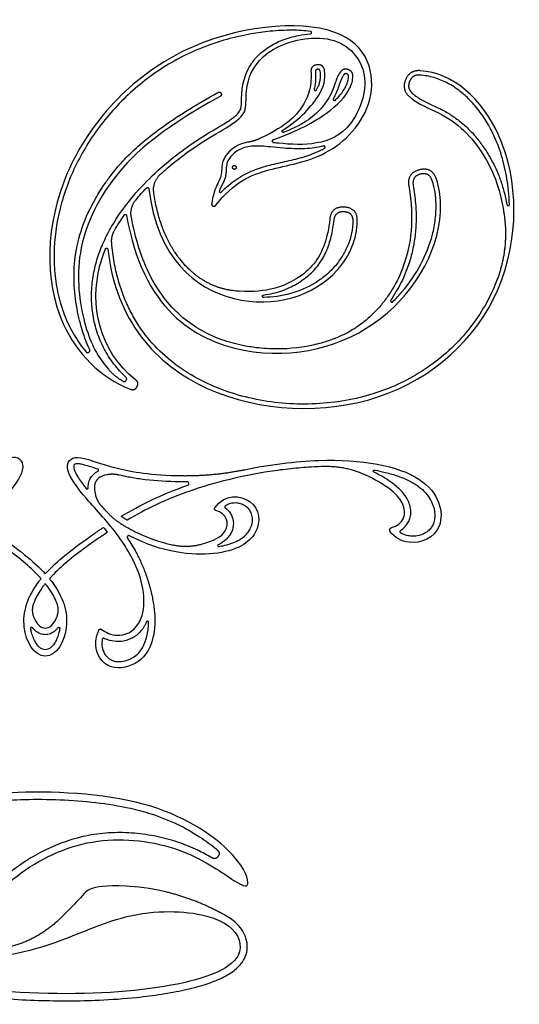
# Model space of a CAD drawing. Units: millimetres. Extents: x -142 to 140, y -123 to 125.
# Drawn here: x 67 to 139, y -123 to 20 of the extents above; entities that cross this region are included whole.
import ezdxf

# ---------------------------------------------------------------- set-up
doc = ezdxf.new("R2010")
doc.units = ezdxf.units.MM
doc.layers.add('Default', color=7, linetype='Continuous', true_color=0x000000)

msp = doc.modelspace()

# ---------------------------------------------------------------- linework, layer by layer
at = {"layer": 'Default'}
for p, q in [((121.57, -19.12), (120.77, -20.45)), ((122.25, -53.88), (122.34, -53.81)), ((122.37, -54.36), (122.27, -54.3))]:
    msp.add_line(p, q, dxfattribs=at)
for points, degree, knots in [([(95.32, -6.61), (97.89, -3.28), (103.11, -1.03), (111.3, -0.17), (119.57, 7.92), (116.62, 21.22), (88.98, 18.65), (70.82, -1.21), (70.05, -23.03), (78.51, -31.69), (82.85, -33.37)], 3, [2024.092306, 2024.092306, 2024.092306, 2024.092306, 2029.098236, 2034.390336, 2039.682435, 2044.974535, 2050.266635, 2055.558734, 2060.850834, 2064.460326, 2064.460326, 2064.460326, 2064.460326]), ([(109.08, 18.67), (108.21, 18.78), (106.25, 18.88), (103.36, 18.74), (100.17, 18.29), (96.89, 17.54), (93.39, 16.38), (88.89, 14.34), (83.79, 10.88), (78.71, 5.62), (75.47, 0.54), (73.61, -3.78), (72.27, -8.12), (71.67, -12.55), (71.86, -16.89), (72.39, -19.97), (73.33, -22.88), (74.65, -25.55), (75.79, -27.17), (76.41, -27.91)], 3, [586.047729, 586.047729, 586.047729, 586.047729, 586.7849, 587.693318, 588.472151, 589.482405, 590.516697, 591.555568, 593.621597, 595.660913, 597.660351, 598.640883, 599.604013, 601.469341, 602.367683, 603.237005, 604.085555, 604.923886, 605.735299, 605.735299, 605.735299, 605.735299]), ([(109.07, 18.32), (109.24, 18.33), (109.24, 18.49), (109.24, 18.65), (109.08, 18.67)], 2, [585.9000987, 585.9000987, 585.9000987, 585.973914, 585.973914, 586.0477293, 586.0477293, 586.0477293]), ([(82.22, -31.62), (82.01, -31.42), (81.15, -30.57), (79.84, -28.95), (78.57, -26.64), (77.44, -23.41), (77.09, -20.01), (77.46, -16.67), (78.06, -14.24), (78.97, -11.91), (80.48, -8.99), (82.81, -5.71), (85.95, -2.35), (89.09, 0.37), (91.79, 2.33), (93.8, 3.61), (95.2, 4.45), (96.23, 5.05), (97.09, 5.58), (97.72, 6.01), (98.19, 6.39), (98.52, 6.72), (98.75, 7.02), (98.89, 7.28), (98.98, 7.55), (99.03, 7.87), (99.06, 8.38), (99.06, 9.12), (99.11, 10.1), (99.28, 11.22), (99.67, 12.49), (100.36, 13.86), (101.45, 15.24), (102.71, 16.25), (103.94, 16.95), (105.37, 17.58), (107.1, 18.08), (108.49, 18.28), (109.07, 18.32)], 3, [567.344933, 567.344933, 567.344933, 567.344933, 567.594969, 568.352949, 569.08497, 569.801601, 571.214559, 571.917031, 572.616748, 573.312648, 574.005965, 575.374926, 576.680313, 577.854002, 578.85328, 579.481418, 579.848289, 580.222139, 580.483103, 580.693894, 580.861052, 580.990625, 581.090496, 581.170579, 581.243553, 581.321042, 581.441529, 581.676408, 581.944094, 582.258787, 582.628392, 583.056295, 583.541593, 584.093667, 584.400215, 584.72475, 585.408109, 585.900099, 585.900099, 585.900099, 585.900099]), ([(87.27, -2.1), (87.66, -1.74), (92.04, 2.11), (99.12, 5.58), (99.87, 7.8), (99.49, 11.11), (102.42, 16.58), (112.86, 18.89), (118.32, 12.62), (115.22, 4.24), (110.09, 2.01), (106, 2.24), (104.01, 2.44), (103.79, 2.46)], 3, [2195.067024, 2195.067024, 2195.067024, 2195.067024, 2195.268491, 2197.356464, 2199.444437, 2201.532411, 2203.620384, 2205.708358, 2207.796331, 2209.884305, 2211.972278, 2214.060251, 2214.309646, 2214.309646, 2214.309646, 2214.309646]), ([(79.6, -13.02), (80.77, -23.4), (92.49, -36.39), (120.62, -37.44), (139.5, -20.47), (139.42, 3.9), (129.86, 12.66), (125.02, 12.95)], 3, [2067.551464, 2067.551464, 2067.551464, 2067.551464, 2074.934097, 2082.478802, 2090.023506, 2097.568211, 2103.427761, 2103.427761, 2103.427761, 2103.427761]), ([(105.05, 4.31), (107.59, 5.88), (110.54, 9.17), (111.34, 11.63), (111.14, 12.96)], 3, [2007.248509, 2007.248509, 2007.248509, 2007.248509, 2009.139248, 2010.520213, 2010.520213, 2010.520213, 2010.520213]), ([(111.14, 12.96), (110.99, 13.9), (110.05, 13.8), (109.1, 13.7), (109.16, 12.75)], 2, [2010.520213, 2010.520213, 2010.520213, 2010.9448012, 2010.9448012, 2011.3693894, 2011.3693894, 2011.3693894]), ([(110.5, 12.86), (110.45, 13.19), (110.11, 13.16), (109.78, 13.12), (109.8, 12.79)], 2, [14.7879005, 14.7879005, 14.7879005, 15.2124887, 15.2124887, 15.637077, 15.637077, 15.637077]), ([(115.25, 12.15), (115.25, 12.87), (114.57, 13.1), (113.89, 13.34), (113.45, 12.78)], 2, [2002.5562821, 2002.5562821, 2002.5562821, 2002.9052088, 2002.9052088, 2003.2541355, 2003.2541355, 2003.2541355]), ([(125.02, 12.95), (123.49, 13.04), (122.91, 11.62), (122.32, 10.21), (123.47, 9.19)], 2, [2103.427761, 2103.427761, 2103.427761, 2104.171975, 2104.171975, 2104.916188, 2104.916188, 2104.916188]), ([(109.16, 12.75), (109.28, 10.76), (108.33, 7.8), (105.8, 5.01), (101.83, 3.14)], 3, [2011.369389, 2011.369389, 2011.369389, 2011.369389, 2013.144538, 2015.31251, 2015.31251, 2015.31251, 2015.31251]), ([(103.74, 2.96), (107.4, 4.22), (112.1, 6.94), (114.71, 9.71), (115.25, 11.54), (115.25, 12.15)], 3, [1998.248743, 1998.248743, 1998.248743, 1998.248743, 1999.880246, 2001.678915, 2002.556282, 2002.556282, 2002.556282, 2002.556282]), ([(113.45, 12.78), (113.05, 12.28), (112.51, 10.61), (111.44, 7.89), (108.32, 5.2), (105.2, 3.99)], 3, [2003.254135, 2003.254135, 2003.254135, 2003.254135, 2004.05645, 2005.664214, 2007.100597, 2007.100597, 2007.100597, 2007.100597]), ([(109.8, 12.79), (109.84, 12.19), (109.83, 11.34), (109.69, 10.52), (109.64, 10.29)], 3, [13.1583601, 13.1583601, 13.1583601, 13.1583601, 13.664288, 13.8614534, 13.8614534, 13.8614534, 13.8614534]), ([(109.98, 10.16), (110.04, 10.29), (110.19, 10.59), (110.39, 11.09), (110.52, 11.66), (110.57, 12.25), (110.53, 12.66), (110.5, 12.86)], 3, [14.004515, 14.004515, 14.004515, 14.004515, 14.1216108, 14.2912574, 14.4512187, 14.6126869, 14.7879005, 14.7879005, 14.7879005, 14.7879005]), ([(113.95, 12.38), (113.84, 12.23), (113.64, 11.91), (113.39, 11.26), (113.15, 10.55), (112.86, 9.8), (112.61, 9.27), (112.45, 8.96), (112.4, 8.88)], 3, [17.779899, 17.779899, 17.779899, 17.779899, 17.934727, 18.099612, 18.360987, 18.560636, 18.772789, 18.853318, 18.853318, 18.853318, 18.853318]), ([(112.68, 8.66), (112.69, 8.67), (112.87, 8.84), (113.35, 9.33), (113.88, 10.02), (114.25, 10.71), (114.45, 11.2), (114.58, 11.68), (114.61, 12), (114.61, 12.15)], 3, [18.995063, 18.995063, 18.995063, 18.995063, 19.000662, 19.207286, 19.566061, 19.725209, 19.870581, 20.006829, 20.137585, 20.137585, 20.137585, 20.137585]), ([(114.61, 12.15), (114.61, 12.41), (114.36, 12.5), (114.11, 12.58), (113.95, 12.38)], 2, [20.1375855, 20.1375855, 20.1375855, 20.4865122, 20.4865122, 20.8354389, 20.8354389, 20.8354389]), ([(124.98, 12.31), (123.91, 12.37), (123.5, 11.38), (123.09, 10.39), (123.9, 9.68)], 2, [110.653393, 110.653393, 110.653393, 111.397607, 111.397607, 112.141821, 112.141821, 112.141821]), ([(138.03, -6.49), (138.01, -5.83), (137.89, -4.01), (137.42, -1.08), (136.47, 2.05), (135.24, 4.71), (133.85, 6.89), (132.4, 8.61), (130.81, 10.05), (129.08, 11.19), (127.09, 12.02), (125.69, 12.26), (124.98, 12.31)], 3, [103.683913, 103.683913, 103.683913, 103.683913, 104.235486, 105.217218, 106.17159, 106.972493, 107.667698, 108.336428, 108.850532, 109.467998, 110.064006, 110.653393, 110.653393, 110.653393, 110.653393]), ([(109.64, 10.29), (109.61, 10.13), (109.76, 10.08), (109.9, 10.03), (109.98, 10.16)], 2, [13.8614534, 13.8614534, 13.8614534, 13.9329842, 13.9329842, 14.004515, 14.004515, 14.004515]), ([(76.95, -27.56), (76.74, -27.14), (76.36, -26.25), (75.93, -25), (75.53, -23.61), (75.03, -21.43), (74.6, -18.19), (74.72, -14.03), (75.77, -9.71), (77.41, -6.2), (79, -3.69), (80.39, -1.79), (82.06, 0.16), (84.42, 2.4), (87.45, 4.76), (91.24, 7.27), (94.08, 8.93), (95.62, 9.78)], 3, [605.997346, 605.997346, 605.997346, 605.997346, 606.388862, 606.80894, 607.110962, 607.600356, 608.679858, 609.847459, 611.074763, 612.386051, 613.085184, 613.570964, 614.352701, 615.243193, 616.296426, 617.569784, 619.05371, 619.05371, 619.05371, 619.05371]), ([(95.94, 9.22), (86.63, 4.05), (79.02, -3.14), (74.45, -14.26), (76.16, -25.07), (78.12, -28.67), (79.68, -30.47)], 3, [552.003414, 552.003414, 552.003414, 552.003414, 555.553836, 559.130802, 562.707768, 566.284733, 566.284733, 566.284733, 566.284733]), ([(95.62, 9.78), (95.91, 9.94), (96.06, 9.66), (96.22, 9.38), (95.94, 9.22)], 2, [619.0537104, 619.0537104, 619.0537104, 619.1950813, 619.1950813, 619.3364522, 619.3364522, 619.3364522]), ([(112.4, 8.88), (112.33, 8.74), (112.45, 8.65), (112.57, 8.56), (112.68, 8.66)], 2, [18.8533177, 18.8533177, 18.8533177, 18.9241901, 18.9241901, 18.9950626, 18.9950626, 18.9950626]), ([(123.47, 9.19), (124.78, 8.03), (129.62, 6.33), (134.04, 1.89), (136.62, -3.79), (137.23, -7.77)], 3, [2104.916188, 2104.916188, 2104.916188, 2104.916188, 2106.636368, 2110.268236, 2113.023696, 2113.023696, 2113.023696, 2113.023696]), ([(123.9, 9.68), (124.12, 9.48), (124.58, 9.12), (125.58, 8.51), (126.65, 8.01), (127.66, 7.55), (128.4, 7.18), (129.36, 6.64), (130.57, 5.82), (131.9, 4.69), (133.09, 3.42), (133.97, 2.26), (134.61, 1.32), (135.16, 0.43), (135.77, -0.68), (136.43, -2.12), (137.01, -3.76), (137.41, -5.25), (137.61, -6.2), (137.67, -6.53)], 3, [97.304697, 97.304697, 97.304697, 97.304697, 97.551889, 97.795719, 98.285614, 98.545296, 98.724086, 98.97631, 99.468444, 99.952169, 100.435379, 100.925347, 101.17519, 101.389606, 101.798714, 102.239483, 102.720376, 103.256007, 103.534827, 103.534827, 103.534827, 103.534827]), ([(105.2, 3.99), (105.05, 3.94), (104.98, 4.08), (104.91, 4.23), (105.05, 4.31)], 2, [2007.1005969, 2007.1005969, 2007.1005969, 2007.1745531, 2007.1745531, 2007.2485093, 2007.2485093, 2007.2485093]), ([(103.79, 2.46), (103.59, 2.49), (103.56, 2.69), (103.54, 2.9), (103.74, 2.96)], 2, [1998.0535601, 1998.0535601, 1998.0535601, 1998.1511518, 1998.1511518, 1998.2487435, 1998.2487435, 1998.2487435]), ([(99.94, 2.54), (99.81, 2.52), (98.27, 2.2), (95.94, 0.26), (96.34, -2.35), (95.44, -3.52), (94.87, -5.29), (94.71, -6.35)], 3, [2015.868137, 2015.868137, 2015.868137, 2015.868137, 2016.050911, 2018.138885, 2020.226858, 2022.314832, 2023.836148, 2023.836148, 2023.836148, 2023.836148]), ([(110.98, 1.99), (110.88, 1.97), (110.46, 1.87), (109.54, 1.7), (107.71, 1.54), (105.54, 1.63), (103.45, 1.85), (101.98, 1.99), (100.79, 2.01), (99.73, 1.88), (98.81, 1.54), (98.04, 1.05), (97.53, 0.56), (97.23, 0.16), (97.02, -0.21), (96.85, -0.75), (96.8, -1.42), (96.79, -1.97), (96.73, -2.35), (96.64, -2.71), (96.47, -3.16), (96.21, -3.67), (95.99, -4.11), (95.87, -4.4), (95.83, -4.51)], 3, [77.41828, 77.41828, 77.41828, 77.41828, 77.505683, 77.77274, 78.202632, 79.048514, 79.592711, 79.960635, 80.292386, 80.585554, 80.855936, 81.11197, 81.343468, 81.44514, 81.535227, 81.698654, 81.915515, 82.097091, 82.155213, 82.24241, 82.40409, 82.562978, 82.720891, 82.819144, 82.819144, 82.819144, 82.819144]), ([(96.13, -4.69), (96.46, -4.35), (97.18, -3.67), (98.33, -2.8), (99.54, -2.08), (100.75, -1.53), (102.35, -0.97), (104.42, -0.47), (106.91, 0.06), (108.96, 0.66), (110.33, 1.25), (110.91, 1.56), (111.11, 1.66)], 3, [72.65686, 72.65686, 72.65686, 72.65686, 73.06108, 73.48062, 73.87039, 74.238613, 74.592045, 75.294061, 76.02488, 76.725626, 77.086091, 77.273728, 77.273728, 77.273728, 77.273728]), ([(111.11, 1.66), (111.25, 1.74), (111.19, 1.89), (111.13, 2.03), (110.98, 1.99)], 2, [77.2737282, 77.2737282, 77.2737282, 77.3460041, 77.3460041, 77.41828, 77.41828, 77.41828]), ([(127.4, -2.82), (126.79, -1), (124.93, -1.47), (123.07, -1.95), (123.39, -3.84)], 2, [2144.352466, 2144.352466, 2144.352466, 2145.21835, 2145.21835, 2146.084234, 2146.084234, 2146.084234]), ([(82.32, -8.1), (84.7, -21.67), (99.63, -30.99), (121.13, -25.3), (128.81, -11.36), (127.81, -4.05), (127.4, -2.82)], 3, [2137.991478, 2137.991478, 2137.991478, 2137.991478, 2139.971049, 2141.971049, 2143.97105, 2144.352466, 2144.352466, 2144.352466, 2144.352466]), ([(126.79, -3.03), (126.37, -1.77), (125.08, -2.1), (123.8, -2.42), (124.03, -3.73)], 2, [91.456365, 91.456365, 91.456365, 92.322248, 92.322248, 93.188132, 93.188132, 93.188132]), ([(85.25, -4.08), (85.33, -4), (85.43, -4.04), (85.54, -4.07), (85.56, -4.18)], 2, [2166.1841519, 2166.1841519, 2166.1841519, 2166.2406875, 2166.2406875, 2166.2972231, 2166.2972231, 2166.2972231]), ([(85.56, -4.18), (86.78, -14.35), (97.9, -23.25), (112.58, -19.05), (115.9, -11.48), (115.9, -8.9)], 3, [2166.297223, 2166.297223, 2166.297223, 2166.297223, 2172.115593, 2178.005356, 2181.002563, 2181.002563, 2181.002563, 2181.002563]), ([(123.39, -3.84), (124.22, -8.62), (123.57, -13.69), (121.64, -17.76), (121.02, -18.79)], 3, [2146.084234, 2146.084234, 2146.084234, 2146.084234, 2149.547999, 2150.797207, 2150.797207, 2150.797207, 2150.797207]), ([(121.05, -20.67), (121.53, -20.19), (123.08, -18.51), (125.26, -15.33), (126.72, -11.67), (127.3, -8.66), (127.4, -6.6), (127.25, -4.7), (126.98, -3.58), (126.79, -3.03)], 3, [86.016452, 86.016452, 86.016452, 86.016452, 86.584232, 87.931025, 89.23426, 89.86795, 90.492021, 90.964208, 91.456365, 91.456365, 91.456365, 91.456365]), ([(124.03, -3.73), (124.18, -4.6), (124.4, -6.29), (124.49, -8.75), (124.34, -11.03), (123.98, -13.15), (123.46, -15.01), (122.71, -17.01), (122.05, -18.33), (121.57, -19.12)], 3, [93.188132, 93.188132, 93.188132, 93.188132, 93.932526, 94.616353, 95.251282, 95.848122, 96.416431, 96.8642, 97.645541, 97.645541, 97.645541, 97.645541]), ([(91.81, -16.28), (91.19, -15.73), (90.25, -14.73), (89.12, -13.14), (88.28, -11.63), (87.54, -9.94), (86.93, -8.06), (86.53, -6.34), (86.35, -5.24), (86.29, -4.85)], 3, [2190.591819, 2190.591819, 2190.591819, 2190.591819, 2191.290348, 2191.743309, 2192.223213, 2192.735855, 2193.287247, 2193.883334, 2194.217048, 2194.217048, 2194.217048, 2194.217048]), ([(95.83, -4.51), (95.78, -4.64), (95.9, -4.72), (96.03, -4.8), (96.13, -4.69)], 2, [82.8191444, 82.8191444, 82.8191444, 82.8875689, 82.8875689, 82.9559933, 82.9559933, 82.9559933]), ([(94.71, -6.35), (94.66, -6.61), (94.91, -6.72), (95.16, -6.83), (95.32, -6.61)], 2, [2023.8361478, 2023.8361478, 2023.8361478, 2023.9642269, 2023.9642269, 2024.0923061, 2024.0923061, 2024.0923061]), ([(115.9, -8.9), (115.9, -6.98), (113.98, -6.89), (112.07, -6.8), (111.88, -8.7)], 2, [2181.002563, 2181.002563, 2181.002563, 2181.859203, 2181.859203, 2182.715843, 2182.715843, 2182.715843]), ([(137.67, -6.53), (137.7, -6.69), (137.87, -6.67), (138.03, -6.66), (138.03, -6.49)], 2, [103.5348274, 103.5348274, 103.5348274, 103.60937, 103.60937, 103.6839127, 103.6839127, 103.6839127]), ([(82, -8.03), (82.06, -7.93), (82.18, -7.96), (82.3, -7.98), (82.32, -8.1)], 2, [2137.8736926, 2137.8736926, 2137.8736926, 2137.9325853, 2137.9325853, 2137.9914781, 2137.9914781, 2137.9914781]), ([(110.46, -26.71), (110.29, -26.75), (108.24, -27.27), (105.12, -27.64), (101.51, -27.41), (98.82, -26.97), (96.13, -26.24), (93.18, -24.92), (90.39, -23), (87.85, -20.38), (85.67, -16.94), (84.02, -12.86), (83.3, -9.88), (83.02, -8.39)], 3, [2154.581418, 2154.581418, 2154.581418, 2154.581418, 2154.730159, 2156.355556, 2157.192605, 2157.762693, 2158.635031, 2159.529259, 2160.46098, 2161.462209, 2162.5785, 2163.863383, 2165.140312, 2165.140312, 2165.140312, 2165.140312]), ([(112.52, -8.77), (112.65, -7.47), (113.95, -7.53), (115.25, -7.6), (115.25, -8.9)], 2, [92.00068, 92.00068, 92.00068, 92.85732, 92.85732, 93.71396, 93.71396, 93.71396]), ([(111.88, -8.7), (111.76, -9.98), (110.89, -13.79), (108.12, -17.28), (102.87, -19.36), (98.71, -19.13)], 3, [2182.715843, 2182.715843, 2182.715843, 2182.715843, 2183.89401, 2186.392564, 2188.465187, 2188.465187, 2188.465187, 2188.465187]), ([(102.25, -19.67), (102.72, -19.6), (103.62, -19.44), (104.88, -19.08), (106, -18.63), (107.34, -17.92), (108.57, -17.07), (109.64, -16.06), (110.33, -15.22), (110.91, -14.31), (111.4, -13.32), (111.8, -12.27), (112.24, -10.76), (112.44, -9.57), (112.52, -8.77)], 3, [87.430231, 87.430231, 87.430231, 87.430231, 87.827445, 88.196117, 88.530048, 88.835209, 89.469286, 89.77451, 90.073546, 90.373217, 90.680604, 90.998433, 91.318852, 92.00068, 92.00068, 92.00068, 92.00068]), ([(115.25, -8.9), (115.25, -9.5), (115.12, -10.71), (114.57, -12.46), (113.71, -14.11), (112.59, -15.61), (111.24, -16.91), (109.18, -18.37), (106.19, -19.64), (103.6, -20), (102.28, -20.02)], 3, [81.999715, 81.999715, 81.999715, 81.999715, 82.503511, 83.015154, 83.5354, 84.060324, 84.577784, 85.100393, 86.171929, 87.278857, 87.278857, 87.278857, 87.278857]), ([(79.26, -12.97), (79.31, -12.84), (79.45, -12.86), (79.59, -12.88), (79.6, -13.02)], 2, [2067.4192827, 2067.4192827, 2067.4192827, 2067.4853733, 2067.4853733, 2067.5514639, 2067.5514639, 2067.5514639]), ([(136.21, -17.51), (136.02, -18), (135.32, -19.71), (133.79, -22.5), (131.39, -25.67), (128.54, -28.47), (125.28, -30.87), (121.84, -32.73), (118.78, -33.9), (115.57, -34.79), (112.03, -35.41), (107.69, -35.62), (103.35, -35.3), (99.09, -34.46), (95.02, -33.07), (91.24, -31.13), (87.83, -28.62), (85.41, -26.04), (83.78, -23.68), (82.69, -21.73), (81.77, -19.62), (81.03, -17.33), (80.47, -14.81), (80.24, -13.05), (80.16, -12.12)], 3, [2115.790522, 2115.790522, 2115.790522, 2115.790522, 2116.23808, 2117.342336, 2118.448094, 2119.561681, 2120.688166, 2121.832175, 2122.838094, 2123.429475, 2124.629485, 2125.844566, 2127.06413, 2128.277952, 2129.477996, 2130.660349, 2131.832316, 2133.014475, 2133.618999, 2134.239282, 2134.880977, 2135.550172, 2136.253233, 2137.040593, 2137.040593, 2137.040593, 2137.040593]), ([(83.64, -31.99), (78.25, -27.72), (76.77, -20.2), (78.94, -13.76), (79.26, -12.97)], 3, [2065.096793, 2065.096793, 2065.096793, 2065.096793, 2067.128836, 2067.419283, 2067.419283, 2067.419283, 2067.419283]), ([(102.28, -20.02), (102.11, -20.02), (102.1, -19.86), (102.09, -19.69), (102.25, -19.67)], 2, [87.2788569, 87.2788569, 87.2788569, 87.3545441, 87.3545441, 87.4302313, 87.4302313, 87.4302313]), ([(120.77, -20.45), (120.69, -20.58), (120.82, -20.68), (120.94, -20.78), (121.05, -20.67)], 2, [85.8716503, 85.8716503, 85.8716503, 85.9440514, 85.9440514, 86.0164525, 86.0164525, 86.0164525]), ([(76.41, -27.91), (76.6, -28.13), (76.84, -27.97), (77.08, -27.82), (76.95, -27.56)], 2, [605.7352991, 605.7352991, 605.7352991, 605.8663225, 605.8663225, 605.9973458, 605.9973458, 605.9973458]), ([(81.8, -32.2), (82.08, -32.35), (82.27, -32.09), (82.45, -31.84), (82.22, -31.62)], 2, [567.0541151, 567.0541151, 567.0541151, 567.199524, 567.199524, 567.3449328, 567.3449328, 567.3449328]), ([(82.85, -33.37), (83.5, -33.62), (83.84, -33.02), (84.18, -32.42), (83.64, -31.99)], 2, [2064.4603262, 2064.4603262, 2064.4603262, 2064.7785594, 2064.7785594, 2065.0967927, 2065.0967927, 2065.0967927]), ([(62.32, -68.3), (61.68, -68.77), (59.94, -69.58), (56.36, -68.19), (55.66, -61.91), (59.53, -54.53), (64.79, -49.18), (68.02, -44.76), (66.34, -42.52), (61.63, -44.72), (55.16, -45.88), (50.61, -45.94)], 3, [554.734034, 554.734034, 554.734034, 554.734034, 555.888681, 557.383271, 558.877861, 560.372452, 561.867042, 563.361632, 564.856223, 566.350813, 567.437759, 567.437759, 567.437759, 567.437759]), ([(78.67, -68.3), (79.31, -68.77), (81.05, -69.58), (84.63, -68.19), (85.33, -61.91), (81.46, -54.53), (76.2, -49.18), (72.97, -44.76), (74.65, -42.52), (79.37, -44.72), (85.84, -45.88), (90.38, -45.94)], 3, [619.187527, 619.187527, 619.187527, 619.187527, 620.342174, 621.836765, 623.331355, 624.825945, 626.320536, 627.815126, 629.309716, 630.804307, 631.891253, 631.891253, 631.891253, 631.891253]), ([(78.14, -44.99), (77.69, -44.84), (76.99, -44.62), (76.1, -44.35), (75.53, -44.23), (75.13, -44.19), (74.88, -44.23), (74.75, -44.29), (74.68, -44.37), (74.65, -44.46), (74.64, -44.57), (74.64, -44.76), (74.71, -45.08), (74.9, -45.54), (75.23, -46.15), (75.75, -46.93), (76.2, -47.5), (76.45, -47.82)], 3, [17.560827, 17.560827, 17.560827, 17.560827, 17.87302, 18.044523, 18.173632, 18.259225, 18.311171, 18.337642, 18.354145, 18.379675, 18.40065, 18.428364, 18.504986, 18.614276, 18.754348, 18.965492, 19.230954, 19.230954, 19.230954, 19.230954]), ([(99.5, -45.07), (103.12, -44.32), (113.57, -42.99), (127.21, -45.47), (129.16, -54.26), (123.83, -56.35), (121.32, -54.93), (120.69, -54.09)], 3, [633.910712, 633.910712, 633.910712, 633.910712, 635.3108, 637.835346, 640.359892, 642.884438, 644.538435, 644.538435, 644.538435, 644.538435]), ([(76.73, -47.72), (76.73, -47.71), (76.73, -47.51), (76.76, -47.15), (76.92, -46.58), (77.21, -46.01), (77.69, -45.55), (78.04, -45.35), (78.17, -45.28)], 3, [16.8203029, 16.8203029, 16.8203029, 16.8203029, 16.8211367, 16.9580733, 17.0527886, 17.2095479, 17.3820491, 17.4775159, 17.4775159, 17.4775159, 17.4775159]), ([(79.55, -45.8), (78.32, -46.01), (77.53, -46.93), (77.63, -48.15), (77.79, -48.74)], 3, [595.905241, 595.905241, 595.905241, 595.905241, 596.486007, 596.951208, 596.951208, 596.951208, 596.951208]), ([(78.17, -45.28), (78.26, -45.23), (78.25, -45.13), (78.24, -45.02), (78.14, -44.99)], 2, [17.47751586, 17.47751586, 17.47751586, 17.5191715, 17.5191715, 17.56082715, 17.56082715, 17.56082715]), ([(111.22, -44.62), (110.54, -44.63), (108.86, -44.69), (106.18, -44.92), (102.15, -45.44), (97.22, -46.43), (91.66, -48.03), (86.74, -50.04), (83.76, -51.61), (82.39, -52.41), (82.39, -52.41)], 3, [649.109331, 649.109331, 649.109331, 649.109331, 649.561019, 650.215818, 650.887711, 652.239923, 653.531, 654.697166, 655.746035, 655.747478, 655.747478, 655.747478, 655.747478]), ([(120.89, -53.5), (122.54, -53.04), (123.89, -50.25), (119.88, -47.09), (116.91, -45.78)], 3, [644.698338, 644.698338, 644.698338, 644.698338, 646.389428, 647.823585, 647.823585, 647.823585, 647.823585]), ([(118.34, -45.44), (118.21, -45.38), (118.26, -45.25), (118.3, -45.12), (118.43, -45.14)], 2, [57.38248544, 57.38248544, 57.38248544, 57.43182083, 57.43182083, 57.48115622, 57.48115622, 57.48115622]), ([(122.34, -53.81), (122.62, -53.62), (123.04, -53.21), (123.46, -52.5), (123.67, -51.8), (123.71, -51.07), (123.59, -50.31), (123.31, -49.57), (122.87, -48.85), (122.3, -48.17), (121.6, -47.5), (120.68, -46.79), (119.59, -46.09), (118.75, -45.64), (118.34, -45.44)], 3, [54.896438, 54.896438, 54.896438, 54.896438, 55.120859, 55.278189, 55.436534, 55.597594, 55.763287, 55.936643, 56.119597, 56.314735, 56.52558, 56.754987, 57.080658, 57.382485, 57.382485, 57.382485, 57.382485]), ([(118.43, -45.14), (118.94, -45.23), (120.11, -45.48), (121.83, -45.97), (123.26, -46.57), (124.23, -47.11), (125.02, -47.65), (125.82, -48.39), (126.42, -49.21), (126.76, -49.88), (127, -50.5), (127.17, -51.26), (127.18, -52.12), (127.02, -52.86), (126.7, -53.48), (126.27, -53.96), (125.58, -54.44), (124.78, -54.7), (123.94, -54.77), (123.18, -54.7), (122.66, -54.51), (122.37, -54.36)], 3, [57.481156, 57.481156, 57.481156, 57.481156, 57.819, 58.268389, 58.662907, 58.838819, 59.001235, 59.294074, 59.552672, 59.671617, 59.784594, 59.994142, 60.182169, 60.347271, 60.493267, 60.633273, 60.775068, 61.03922, 61.185803, 61.326951, 61.543459, 61.543459, 61.543459, 61.543459]), ([(91.14, -46.85), (90.55, -46.85), (88.31, -46.82), (85.43, -46.63), (82.74, -46.19), (81.69, -45.96), (81.26, -45.86)], 3, [593.338371, 593.338371, 593.338371, 593.338371, 593.727911, 594.816376, 595.235666, 595.527138, 595.527138, 595.527138, 595.527138]), ([(91.22, -47.33), (91.41, -47.26), (91.38, -47.06), (91.34, -46.85), (91.14, -46.85)], 2, [657.641847, 657.641847, 657.641847, 657.716856, 657.716856, 657.7918649, 657.7918649, 657.7918649]), ([(76.45, -47.82), (76.52, -47.9), (76.63, -47.87), (76.73, -47.83), (76.73, -47.72)], 2, [19.2309537, 19.2309537, 19.2309537, 19.27402229, 19.27402229, 19.31709088, 19.31709088, 19.31709088]), ([(95.16, -50.63), (96.56, -48.54), (101.45, -48.93), (102.15, -54.59), (96.42, -58.02), (87.63, -57.19), (82.76, -54.69)], 3, [603.191893, 603.191893, 603.191893, 603.191893, 605.225116, 607.34981, 609.474504, 611.479536, 611.479536, 611.479536, 611.479536]), ([(95.74, -56.25), (96.03, -56.2), (96.72, -56.06), (97.74, -55.75), (98.71, -55.3), (99.46, -54.78), (100.02, -54.19), (100.51, -53.38), (100.71, -52.44), (100.56, -51.55), (100.26, -50.95), (99.83, -50.49), (99.25, -50.14), (98.56, -49.92), (97.93, -49.9), (97.43, -49.99), (97.06, -50.12), (96.82, -50.25), (96.69, -50.34)], 3, [30.311649, 30.311649, 30.311649, 30.311649, 30.505552, 30.778788, 31.011345, 31.209487, 31.382441, 31.539693, 31.830562, 32.001702, 32.131796, 32.265324, 32.413778, 32.575665, 32.740891, 32.823628, 32.907655, 33.004418, 33.004418, 33.004418, 33.004418]), ([(93.24, -55.9), (95.02, -55.44), (97.6, -54.07), (96.92, -51.39), (95.3, -50.99)], 3, [600.937204, 600.937204, 600.937204, 600.937204, 601.885535, 603.092828, 603.092828, 603.092828, 603.092828]), ([(95.3, -50.99), (95.18, -50.96), (95.14, -50.84), (95.09, -50.73), (95.16, -50.63)], 2, [603.09282836, 603.09282836, 603.09282836, 603.14236092, 603.14236092, 603.19189347, 603.19189347, 603.19189347]), ([(96.69, -50.64), (96.98, -50.85), (97.39, -51.27), (97.73, -51.98), (97.91, -52.79), (97.82, -53.62), (97.5, -54.38), (97.14, -54.9), (96.69, -55.34), (96.19, -55.71), (95.83, -55.91), (95.66, -56)], 3, [28.763748, 28.763748, 28.763748, 28.763748, 29.003394, 29.1425, 29.278462, 29.54701, 29.682532, 29.819556, 29.958211, 30.100496, 30.229177, 30.229177, 30.229177, 30.229177]), ([(96.69, -50.34), (96.61, -50.39), (96.61, -50.49), (96.61, -50.58), (96.69, -50.64)], 2, [33.00441805, 33.00441805, 33.00441805, 33.04330978, 33.04330978, 33.08220151, 33.08220151, 33.08220151]), ([(69.9, -60.93), (69.71, -60.71), (68.8, -59.76), (66.93, -58.09), (64.52, -56.28), (62.63, -54.96), (61.71, -54.35), (61.44, -54.17)], 3, [174.86288, 174.86288, 174.86288, 174.86288, 175.051852, 175.730515, 176.515959, 177.037696, 177.25027, 177.25027, 177.25027, 177.25027]), ([(62.02, -53.46), (62.5, -53.78), (66.02, -56.16), (68.79, -58.36), (70.5, -60.23)], 3, [177.451527, 177.451527, 177.451527, 177.451527, 177.775357, 179.881116, 179.881116, 179.881116, 179.881116]), ([(70.5, -60.23), (72.2, -58.36), (74.97, -56.16), (78.49, -53.78), (78.97, -53.46)], 3, [179.881116, 179.881116, 179.881116, 179.881116, 181.986875, 182.310705, 182.310705, 182.310705, 182.310705]), ([(79.56, -54.17), (79.29, -54.35), (78.36, -54.96), (76.47, -56.28), (74.06, -58.09), (72.19, -59.76), (71.29, -60.71), (71.09, -60.93)], 3, [162.059231, 162.059231, 162.059231, 162.059231, 162.271805, 162.793542, 163.578986, 164.257649, 164.446621, 164.446621, 164.446621, 164.446621]), ([(82.33, -53.43), (83.16, -53.89), (84.78, -54.69), (87, -55.51), (88.38, -55.87), (88.93, -55.99)], 3, [598.41726, 598.41726, 598.41726, 598.41726, 599.042249, 599.606875, 599.979762, 599.979762, 599.979762, 599.979762]), ([(120.69, -54.09), (120.57, -53.93), (120.64, -53.74), (120.7, -53.56), (120.89, -53.5)], 2, [644.5384346, 644.5384346, 644.5384346, 644.6183863, 644.6183863, 644.698338, 644.698338, 644.698338]), ([(122.27, -54.3), (122.15, -54.24), (122.14, -54.1), (122.13, -53.96), (122.25, -53.88)], 2, [61.5675482, 61.5675482, 61.5675482, 61.6238604, 61.6238604, 61.6801726, 61.6801726, 61.6801726]), ([(82.76, -54.69), (82.6, -54.61), (82.48, -54.75), (82.35, -54.89), (82.46, -55.04)], 2, [611.4795357, 611.4795357, 611.4795357, 611.5489226, 611.5489226, 611.6183096, 611.6183096, 611.6183096]), ([(82.46, -55.04), (82.9, -55.71), (83.6, -56.85), (84.2, -58.04), (84.42, -58.53)], 3, [611.6183096, 611.6183096, 611.6183096, 611.6183096, 612.1459386, 612.4997109, 612.4997109, 612.4997109, 612.4997109]), ([(95.66, -56), (95.56, -56.05), (95.59, -56.16), (95.63, -56.27), (95.74, -56.25)], 2, [30.22917665, 30.22917665, 30.22917665, 30.27041258, 30.27041258, 30.31164851, 30.31164851, 30.31164851]), ([(70.5, -72.17), (68.85, -72.17), (66.52, -68.05), (67.9, -63.45), (69.78, -61.07), (69.9, -60.93)], 3, [169.654751, 169.654751, 169.654751, 169.654751, 172.179296, 174.703843, 174.86288, 174.86288, 174.86288, 174.86288]), ([(71.09, -60.93), (71.21, -61.07), (73.09, -63.45), (74.47, -68.05), (72.14, -72.17), (70.5, -72.17)], 3, [164.446621, 164.446621, 164.446621, 164.446621, 164.605659, 167.130205, 169.654751, 169.654751, 169.654751, 169.654751]), ([(70.5, -61.63), (70.32, -61.85), (69.71, -62.66), (69.15, -63.62), (68.84, -64.39), (68.81, -64.48)], 3, [27.0751336, 27.0751336, 27.0751336, 27.0751336, 27.2572929, 27.7442903, 27.8053623, 27.8053623, 27.8053623, 27.8053623]), ([(72.18, -64.48), (72.15, -64.39), (71.84, -63.62), (71.28, -62.66), (70.67, -61.85), (70.5, -61.63)], 3, [26.3449049, 26.3449049, 26.3449049, 26.3449049, 26.405977, 26.8929744, 27.0751336, 27.0751336, 27.0751336, 27.0751336]), ([(86.36, -65.52), (86.57, -67.37), (86.06, -71.33), (83.33, -73.89), (78.91, -74.26), (77.28, -70.59), (78.27, -68.4)], 3, [614.101642, 614.101642, 614.101642, 614.101642, 615.002235, 616.382598, 617.762962, 619.082521, 619.082521, 619.082521, 619.082521]), ([(78.78, -69.75), (78.76, -69.9), (78.71, -70.27), (78.74, -70.86), (78.97, -71.65), (79.41, -72.28), (79.96, -72.7), (80.39, -72.89), (80.91, -73), (81.64, -72.99), (82.38, -72.8), (83.03, -72.51), (83.64, -72.15), (84.35, -71.49), (84.89, -70.53), (85.33, -69.23), (85.5, -68.17), (85.53, -67.41), (85.53, -67.28)], 3, [33.974773, 33.974773, 33.974773, 33.974773, 34.071569, 34.224101, 34.362311, 34.609542, 34.716462, 34.816222, 34.916659, 35.066077, 35.298217, 35.417143, 35.532627, 35.768375, 36.046713, 36.252558, 36.669963, 36.754612, 36.754612, 36.754612, 36.754612]), ([(85.21, -67.21), (85.15, -67.35), (85.02, -67.63), (84.59, -68.38), (83.9, -69.11), (82.97, -69.66), (82.04, -70), (80.85, -70.14), (79.78, -69.91), (79.22, -69.67), (79.07, -69.6)], 3, [32.262479, 32.262479, 32.262479, 32.262479, 32.364833, 32.463801, 32.836066, 33.00964, 33.176055, 33.491978, 33.784, 33.891429, 33.891429, 33.891429, 33.891429]), ([(85.53, -67.28), (85.54, -67.14), (85.4, -67.11), (85.26, -67.08), (85.21, -67.21)], 2, [36.7546124, 36.7546124, 36.7546124, 36.8057089, 36.8057089, 36.8568055, 36.8568055, 36.8568055]), ([(68.38, -68.15), (68.36, -68.05), (68.46, -68), (68.56, -67.96), (68.63, -68.04)], 2, [23.98934006, 23.98934006, 23.98934006, 24.03048014, 24.03048014, 24.07162021, 24.07162021, 24.07162021]), ([(70.5, -71.26), (70.36, -71.26), (70.15, -71.22), (69.82, -71.05), (69.47, -70.75), (69.08, -70.23), (68.74, -69.53), (68.51, -68.82), (68.41, -68.35), (68.38, -68.15)], 3, [23.1054445, 23.1054445, 23.1054445, 23.1054445, 23.1948009, 23.2442687, 23.3512483, 23.4983101, 23.6701915, 23.8583663, 23.9893401, 23.9893401, 23.9893401, 23.9893401]), ([(68.63, -68.04), (68.68, -68.09), (68.82, -68.25), (69.16, -68.58), (69.73, -68.92), (70.25, -69.02), (70.5, -69.02)], 3, [24.0716202, 24.0716202, 24.0716202, 24.0716202, 24.1176365, 24.2105286, 24.38444, 24.5495348, 24.5495348, 24.5495348, 24.5495348]), ([(70.5, -69.02), (70.75, -69.02), (71.26, -68.92), (71.83, -68.58), (72.17, -68.25), (72.31, -68.09), (72.36, -68.04)], 3, [24.5495348, 24.5495348, 24.5495348, 24.5495348, 24.7146295, 24.8885409, 24.9814331, 25.0274493, 25.0274493, 25.0274493, 25.0274493]), ([(72.61, -68.15), (72.58, -68.35), (72.48, -68.82), (72.25, -69.53), (71.91, -70.23), (71.52, -70.75), (71.17, -71.05), (70.84, -71.22), (70.63, -71.26), (70.5, -71.26)], 3, [22.2215489, 22.2215489, 22.2215489, 22.2215489, 22.3525227, 22.5406975, 22.7125789, 22.8596407, 22.9666203, 23.016088, 23.1054445, 23.1054445, 23.1054445, 23.1054445]), ([(72.36, -68.04), (72.43, -67.96), (72.53, -68), (72.63, -68.05), (72.61, -68.15)], 2, [22.13926878, 22.13926878, 22.13926878, 22.18040885, 22.18040885, 22.22154892, 22.22154892, 22.22154892]), ([(78.27, -68.4), (78.32, -68.28), (78.44, -68.25), (78.57, -68.22), (78.67, -68.3)], 2, [619.0825213, 619.0825213, 619.0825213, 619.1350244, 619.1350244, 619.1875274, 619.1875274, 619.1875274]), ([(79.07, -69.6), (78.98, -69.56), (78.89, -69.61), (78.8, -69.65), (78.78, -69.75)], 2, [33.89142901, 33.89142901, 33.89142901, 33.93310094, 33.93310094, 33.97477286, 33.97477286, 33.97477286]), ([(49.63, -113.58), (53.17, -113.07), (59.19, -110.97), (67.14, -102.5), (78.67, -97.89), (91.29, -99.98), (98.96, -105.72), (100.55, -105.93), (98.7, -100.87), (86.54, -92.5), (63.68, -91.37), (51.17, -94.44), (49.09, -98.18), (50.3, -103.06), (49.02, -107.72), (43.03, -110.74), (37.78, -110.56)], 3, [1209.711183, 1209.711183, 1209.711183, 1209.711183, 1210.894564, 1212.444849, 1213.995133, 1215.545418, 1217.095702, 1218.645986, 1220.196271, 1221.746555, 1223.29684, 1224.847124, 1226.397408, 1227.947693, 1229.497977, 1230.774623, 1230.774623, 1230.774623, 1230.774623]), ([(40.41, -111.55), (41.46, -111.47), (43.54, -111.17), (46.3, -110.12), (48.37, -108.64), (49.77, -107.1), (50.58, -105.5), (50.9, -103.94), (50.92, -102.47), (50.8, -101.11), (50.67, -99.87), (50.63, -98.89), (50.69, -98.19), (50.81, -97.74), (51.04, -97.19), (51.47, -96.67), (52.08, -96.18), (52.8, -95.74), (53.72, -95.3), (54.84, -94.88), (56.62, -94.32), (59.34, -93.72), (63.17, -93.22), (67.68, -92.97), (72.67, -93.01), (77.82, -93.4), (82.25, -94.1), (86.25, -95.16), (89.65, -96.51), (92.82, -98.28), (94.67, -99.65), (95.48, -100.35), (95.53, -100.39)], 3, [152.00869, 152.00869, 152.00869, 152.00869, 152.467788, 152.928278, 153.284544, 153.576043, 153.830263, 154.060002, 154.271697, 154.468977, 154.658452, 154.815072, 154.899995, 154.961112, 155.0209, 155.159498, 155.250244, 155.361743, 155.527906, 155.694661, 155.885737, 156.345427, 156.909139, 157.576097, 158.319689, 159.088633, 159.831661, 160.280848, 160.894207, 161.42582, 161.868569, 161.895179, 161.895179, 161.895179, 161.895179]), ([(94.73, -101.51), (94.06, -101.12), (92.95, -100.53), (91.05, -99.68), (88.82, -98.89), (85.9, -98.2), (82.62, -97.81), (79.27, -97.85), (74.84, -98.53), (70.67, -100.13), (67.37, -102.14), (65.16, -103.76), (63.05, -105.52), (60.64, -107.59), (58.25, -109.44), (55.75, -110.89), (52.93, -111.92), (49.46, -112.63), (46.9, -112.86), (45.41, -112.95)], 3, [143.201076, 143.201076, 143.201076, 143.201076, 143.540377, 143.750025, 144.109325, 144.574749, 145.059117, 145.550299, 146.037432, 147.011471, 147.485472, 147.727896, 148.206778, 148.685507, 149.118822, 149.52676, 149.947286, 150.423389, 151.07278, 151.07278, 151.07278, 151.07278]), ([(7.19, -105.58), (7.82, -104.31), (10.17, -101.36), (17.94, -100.91), (29.49, -110.7), (52.58, -117.36), (70.19, -115.44), (82.17, -108.9), (95.21, -109.35), (99.7, -113.28), (98.14, -118.34), (82.19, -121.63), (59.93, -121.18), (37.53, -116.94), (23.31, -110.19), (18.52, -107.61), (17.49, -107.28), (15.36, -110.25), (7.21, -119.61), (4.81, -121.39), (5.22, -122.5), (6.32, -122.83), (41.07, -122.78), (42.6, -122.78), (42.87, -121.75), (41.3, -121.18), (34.04, -119.06), (21.05, -113.47), (19.6, -112.91), (18.78, -113.05), (16.75, -115.09), (14.43, -117.41)], 3, [1135.45226, 1135.45226, 1135.45226, 1135.45226, 1136.611284, 1138.047939, 1139.484594, 1140.921248, 1142.357903, 1143.794558, 1145.231213, 1146.667868, 1148.104523, 1149.541177, 1150.977832, 1152.414487, 1153.851142, 1155.287797, 1156.724451, 1158.161106, 1159.597761, 1161.034416, 1162.471071, 1163.907726, 1165.34438, 1166.781035, 1168.21769, 1169.654345, 1171.091, 1172.527655, 1173.964309, 1175.400964, 1176.797582, 1176.797582, 1176.797582, 1176.797582]), ([(95.53, -100.39), (96.01, -100.8), (95.64, -101.31), (95.27, -101.83), (94.73, -101.51)], 2, [161.8951794, 161.8951794, 161.8951794, 162.0443504, 162.0443504, 162.1935215, 162.1935215, 162.1935215]), ([(88.01, -106.47), (85.74, -105.92), (79.92, -105.36), (76.54, -106.03), (76.33, -106.65), (73.79, -109.24), (72.72, -110.29)], 3, [1202.548257, 1202.548257, 1202.548257, 1202.548257, 1203.113338, 1204.238144, 1205.362949, 1205.941918, 1205.941918, 1205.941918, 1205.941918]), ([(23.37, -111.29), (23.6, -111.4), (25.2, -112.2), (28.81, -113.93), (33.46, -115.84), (38.09, -117.39), (43.56, -118.92), (50.94, -120.46), (60.12, -121.71), (69.3, -122.34), (77.2, -122.33), (83.21, -121.91), (87.36, -121.38), (90.64, -120.77), (93.48, -120.05), (95.56, -119.3), (96.95, -118.61), (97.79, -118.06), (98.67, -117.34), (99.49, -116.32), (99.94, -114.93), (99.87, -113.71), (99.5, -112.61), (98.88, -111.58), (97.98, -110.7), (97.3, -110.25), (97.01, -110.08)], 3, [1188.514799, 1188.514799, 1188.514799, 1188.514799, 1188.627417, 1189.298814, 1190.264062, 1190.82307, 1191.43303, 1192.746449, 1194.118565, 1195.478445, 1196.770398, 1197.570683, 1198.110878, 1198.598464, 1199.027344, 1199.390847, 1199.564838, 1199.704109, 1199.831298, 1200.059814, 1200.267339, 1200.460704, 1200.583148, 1200.775433, 1200.981927, 1201.130516, 1201.130516, 1201.130516, 1201.130516])]:
    msp.add_open_spline(points, degree=degree, knots=knots, dxfattribs=at)
for points, degree in [([(101.83, 3.14), (100.92, 2.71), (99.94, 2.54)], 2), ([(98.28, -1.19), (98.29, -1.18), (98.3, -1.14), (98.29, -1.08), (98.28, -1.03), (98.26, -0.98), (98.23, -0.93), (98.19, -0.9), (98.14, -0.87), (98.09, -0.85), (98.04, -0.84), (97.98, -0.84), (97.93, -0.85), (97.88, -0.87), (97.83, -0.91), (97.79, -0.95), (97.76, -0.99), (97.74, -1.04), (97.73, -1.1), (97.74, -1.15), (97.75, -1.21), (97.77, -1.26), (97.8, -1.3), (97.84, -1.34), (97.89, -1.37), (97.94, -1.39), (97.99, -1.4), (98.05, -1.4), (98.1, -1.39), (98.15, -1.36), (98.2, -1.33), (98.24, -1.29), (98.27, -1.25), (98.28, -1.21), (98.28, -1.19)], 3), ([(86.29, -4.85), (86.06, -3.21), (87.27, -2.1)], 2), ([(83.7, -5.81), (84.21, -5.21), (84.72, -4.63), (85.25, -4.08)], 3), ([(83.02, -8.39), (82.76, -6.94), (83.7, -5.81)], 2), ([(80.55, -10.31), (80.99, -9.53), (81.48, -8.76), (82, -8.03)], 3), ([(137.23, -7.77), (138, -12.77), (136.21, -17.51)], 2), ([(80.16, -12.12), (80.08, -11.15), (80.55, -10.31)], 2), ([(98.71, -19.13), (94.77, -18.91), (91.81, -16.28)], 2), ([(121.02, -18.79), (117.34, -24.89), (110.46, -26.71)], 2), ([(79.68, -30.47), (80.59, -31.52), (81.8, -32.2)], 2), ([(81.26, -45.86), (80.41, -45.66), (79.55, -45.8)], 2), ([(90.38, -45.94), (94.99, -45.99), (99.5, -45.07)], 2), ([(116.91, -45.78), (114.19, -44.58), (111.22, -44.62)], 2), ([(81.55, -51.85), (84.29, -50.23), (87.46, -48.64), (91.22, -47.33)], 3), ([(77.79, -48.74), (78.03, -49.65), (78.66, -50.35)], 2), ([(78.66, -50.35), (78.82, -50.53), (78.99, -50.71), (79.15, -50.89)], 3), ([(79.15, -50.89), (80.52, -52.43), (82.33, -53.43)], 2), ([(82.39, -52.41), (81.95, -52.15), (81.55, -51.85)], 2), ([(78.97, -53.46), (79.17, -53.7), (79.36, -53.93), (79.56, -54.17)], 3), ([(88.93, -55.99), (91.1, -56.46), (93.24, -55.9)], 2), ([(84.42, -58.53), (85.93, -61.88), (86.36, -65.52)], 2), ([(68.81, -64.48), (68.42, -65.47), (68.79, -66.46)], 2), ([(72.2, -66.46), (72.57, -65.47), (72.18, -64.48)], 2), ([(68.79, -66.46), (69.22, -67.65), (69.96, -68.11), (70.5, -68.11)], 3), ([(70.5, -68.11), (71.03, -68.11), (71.77, -67.65), (72.2, -66.46)], 3), ([(97.01, -110.08), (92.77, -107.62), (88.01, -106.47)], 2), ([(72.72, -110.29), (68.82, -114.09), (63.42, -114.84)], 2)]:
    msp.add_open_spline(points, degree=degree, dxfattribs=at)

doc.saveas('drawing.dxf')
